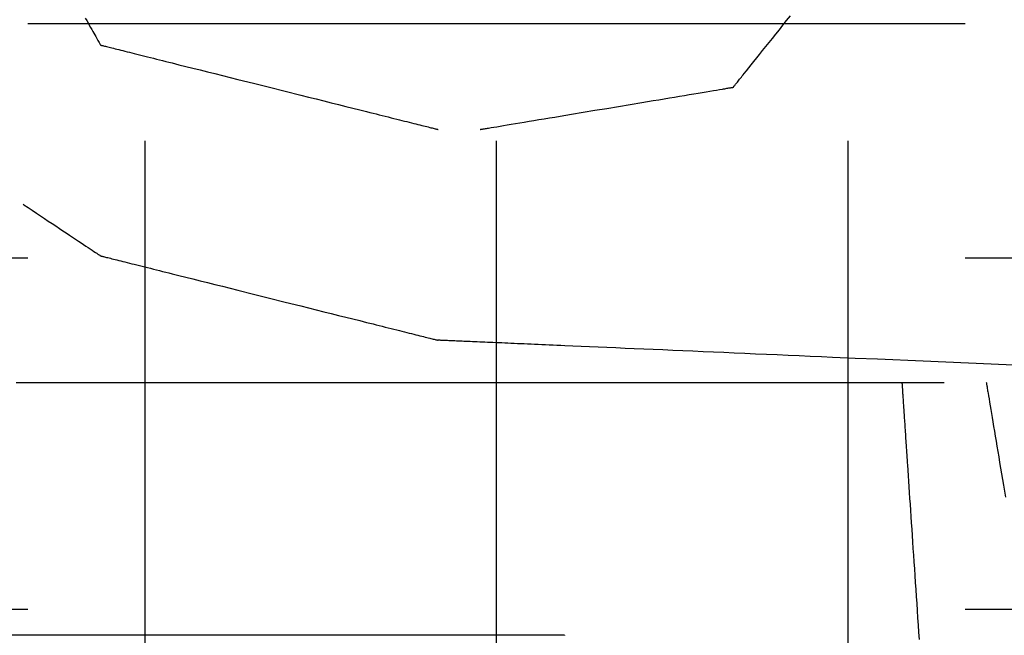
# Model space of a CAD drawing. Units: millimetres. Extents: x 660964 to 705081, y 6861912 to 6891612.
# Drawn here: x 679391 to 679458, y 6887056 to 6887098 of the extents above; entities that cross this region are included whole.
import ezdxf

# ---------------------------------------------------------------- set-up
doc = ezdxf.new("R2010")
doc.units = ezdxf.units.MM
doc.header["$LTSCALE"] = 0.5
doc.linetypes.add('HIDDEN', pattern=[9.525, 6.35, -3.175])
doc.layers.add('CISM_04_LINHA_PROJEÇÃO', color=32, linetype='HIDDEN')
doc.layers.add('CISM_36_TAMPA EM FIBRA', color=7, linetype='Continuous')

msp = doc.modelspace()

# ---------------------------------------------------------------- hatches: boundary and pattern name
at = {"layer": 'CISM_36_TAMPA EM FIBRA'}
h = msp.add_hatch(dxfattribs=at)
h.set_pattern_fill('EARTH', color=253, scale=10)
h.set_pattern_definition([(0, (74554.43, 27002.29), (63.5, 63.5), [63.5, -63.5]), (0, (74554.43, 27026.104), (63.5, 63.5), [63.5, -63.5]), (0, (74554.43, 27049.916), (63.5, 63.5), [63.5, -63.5]), (90, (74562.37, 27057.854), (-63.5, 63.5), [63.5, -63.5]), (90, (74586.18, 27057.854), (-63.5, 63.5), [63.5, -63.5]), (90, (74609.99, 27057.854), (-63.5, 63.5), [63.5, -63.5])])
h.paths.add_polyline_path([(680157.157, 6886763.686), (679334.608, 6886763.686), (679334.608, 6887486.235), (680157.157, 6887486.235)])

# ---------------------------------------------------------------- linework, layer by layer
at = {"layer": 'CISM_04_LINHA_PROJEÇÃO'}
for points in [[(679395.87, 6887098.215), (679395.965, 6887098.049), (679396.056, 6887097.889), (679396.143, 6887097.737), (679396.227, 6887097.591), (679396.306, 6887097.453), (679396.38, 6887097.322), (679396.451, 6887097.199), (679396.516, 6887097.084), (679396.578, 6887096.977), (679396.634, 6887096.878), (679396.686, 6887096.788), (679396.732, 6887096.706), (679396.774, 6887096.634), (679396.81, 6887096.57), (679396.841, 6887096.516), (679396.867, 6887096.471), (679396.887, 6887096.436), (679396.902, 6887096.41), (679396.91, 6887096.395), (679396.913, 6887096.389)], [(679439.771, 6887093.532), (679439.773, 6887093.535), (679439.779, 6887093.542), (679439.79, 6887093.555), (679439.804, 6887093.573), (679439.822, 6887093.596), (679439.844, 6887093.623), (679439.87, 6887093.656), (679439.899, 6887093.693), (679439.933, 6887093.734), (679439.969, 6887093.78), (679440.01, 6887093.831), (679440.054, 6887093.885), (679440.101, 6887093.944), (679440.151, 6887094.007), (679440.205, 6887094.075), (679440.262, 6887094.146), (679440.322, 6887094.221), (679440.386, 6887094.3), (679440.452, 6887094.383), (679440.521, 6887094.469), (679440.668, 6887094.653), (679440.826, 6887094.85), (679440.994, 6887095.061), (679441.172, 6887095.284), (679441.36, 6887095.518), (679441.557, 6887095.764), (679441.762, 6887096.02), (679441.975, 6887096.287), (679442.195, 6887096.562), (679442.422, 6887096.845), (679442.655, 6887097.137), (679442.894, 6887097.436), (679443.138, 6887097.741), (679443.387, 6887098.052), (679443.64, 6887098.369)], [(679396.913, 6887096.389), (679396.917, 6887096.388), (679396.93, 6887096.385), (679396.95, 6887096.38), (679396.979, 6887096.373), (679397.015, 6887096.364), (679397.059, 6887096.353), (679397.111, 6887096.34), (679397.17, 6887096.325), (679397.236, 6887096.309), (679397.31, 6887096.29), (679397.391, 6887096.27), (679397.478, 6887096.248), (679397.573, 6887096.225), (679397.674, 6887096.199), (679397.781, 6887096.172), (679397.895, 6887096.144), (679398.016, 6887096.114), (679398.142, 6887096.082), (679398.275, 6887096.049), (679398.413, 6887096.015), (679398.557, 6887095.978), (679398.707, 6887095.941), (679398.862, 6887095.902), (679399.023, 6887095.862), (679399.189, 6887095.821), (679399.359, 6887095.778), (679399.535, 6887095.734), (679399.716, 6887095.689), (679399.902, 6887095.642), (679400.092, 6887095.595), (679400.286, 6887095.546), (679400.485, 6887095.497), (679400.688, 6887095.446), (679400.895, 6887095.394), (679401.106, 6887095.341), (679401.32, 6887095.288), (679401.539, 6887095.233), (679401.761, 6887095.178), (679402.215, 6887095.064), (679402.681, 6887094.947), (679403.159, 6887094.828), (679403.648, 6887094.706), (679404.146, 6887094.581), (679404.652, 6887094.455), (679405.165, 6887094.326), (679405.685, 6887094.196), (679406.21, 6887094.065), (679407.272, 6887093.8), (679408.342, 6887093.532), (679409.412, 6887093.265), (679410.474, 6887092.999), (679410.999, 6887092.868), (679411.519, 6887092.738), (679412.032, 6887092.61), (679412.539, 6887092.483), (679413.036, 6887092.358), (679413.525, 6887092.236), (679414.003, 6887092.117), (679414.469, 6887092), (679414.923, 6887091.887), (679415.145, 6887091.831), (679415.364, 6887091.777), (679415.578, 6887091.723), (679415.789, 6887091.67), (679415.996, 6887091.618), (679416.199, 6887091.568), (679416.398, 6887091.518), (679416.593, 6887091.469), (679416.783, 6887091.422), (679416.968, 6887091.376), (679417.149, 6887091.33), (679417.325, 6887091.286), (679417.496, 6887091.244), (679417.661, 6887091.202), (679417.822, 6887091.162), (679417.977, 6887091.123), (679418.127, 6887091.086), (679418.271, 6887091.05), (679418.409, 6887091.015), (679418.542, 6887090.982), (679418.668, 6887090.95), (679418.789, 6887090.92), (679418.903, 6887090.892), (679419.01, 6887090.865), (679419.111, 6887090.84), (679419.206, 6887090.816), (679419.293, 6887090.794), (679419.374, 6887090.774), (679419.448, 6887090.756), (679419.514, 6887090.739), (679419.573, 6887090.724), (679419.625, 6887090.711), (679419.669, 6887090.7), (679419.705, 6887090.691), (679419.734, 6887090.684), (679419.754, 6887090.679), (679419.767, 6887090.676), (679419.771, 6887090.675)], [(679422.628, 6887090.675), (679422.631, 6887090.675), (679422.641, 6887090.677), (679422.656, 6887090.679), (679422.677, 6887090.683), (679422.705, 6887090.688), (679422.738, 6887090.693), (679422.776, 6887090.7), (679422.821, 6887090.707), (679422.871, 6887090.715), (679422.926, 6887090.724), (679422.986, 6887090.734), (679423.052, 6887090.745), (679423.123, 6887090.757), (679423.199, 6887090.77), (679423.279, 6887090.783), (679423.365, 6887090.798), (679423.55, 6887090.828), (679423.753, 6887090.862), (679423.973, 6887090.899), (679424.21, 6887090.938), (679424.463, 6887090.981), (679424.73, 6887091.025), (679425.012, 6887091.072), (679425.307, 6887091.121), (679425.614, 6887091.173), (679425.934, 6887091.226), (679426.264, 6887091.281), (679426.604, 6887091.338), (679426.954, 6887091.396), (679427.313, 6887091.456), (679427.679, 6887091.517), (679428.052, 6887091.579), (679428.432, 6887091.642), (679428.817, 6887091.706), (679429.601, 6887091.837), (679430.397, 6887091.97), (679431.2, 6887092.103), (679432.002, 6887092.237), (679432.798, 6887092.37), (679433.582, 6887092.501), (679433.967, 6887092.565), (679434.347, 6887092.628), (679434.72, 6887092.69), (679435.087, 6887092.751), (679435.445, 6887092.811), (679435.795, 6887092.869), (679436.136, 6887092.926), (679436.466, 6887092.981), (679436.785, 6887093.034), (679437.093, 6887093.086), (679437.387, 6887093.135), (679437.669, 6887093.182), (679437.937, 6887093.226), (679438.189, 6887093.268), (679438.426, 6887093.308), (679438.646, 6887093.345), (679438.849, 6887093.379), (679439.034, 6887093.409), (679439.12, 6887093.424), (679439.201, 6887093.437), (679439.277, 6887093.45), (679439.347, 6887093.462), (679439.413, 6887093.472), (679439.474, 6887093.483), (679439.529, 6887093.492), (679439.579, 6887093.5), (679439.623, 6887093.507), (679439.662, 6887093.514), (679439.695, 6887093.519), (679439.722, 6887093.524), (679439.743, 6887093.527), (679439.759, 6887093.53), (679439.768, 6887093.532), (679439.771, 6887093.532)], [(679391.655, 6887085.61), (679391.707, 6887085.574), (679391.996, 6887085.382), (679392.281, 6887085.192), (679392.56, 6887085.006), (679392.835, 6887084.823), (679393.104, 6887084.644), (679393.366, 6887084.468), (679393.623, 6887084.297), (679393.873, 6887084.131), (679394.115, 6887083.969), (679394.351, 6887083.812), (679394.578, 6887083.661), (679394.797, 6887083.515), (679395.008, 6887083.374), (679395.21, 6887083.24), (679395.402, 6887083.112), (679395.584, 6887082.99), (679395.757, 6887082.875), (679395.919, 6887082.767), (679396.07, 6887082.666), (679396.21, 6887082.572), (679396.339, 6887082.487), (679396.456, 6887082.409), (679396.56, 6887082.34), (679396.651, 6887082.279), (679396.73, 6887082.226), (679396.764, 6887082.203), (679396.795, 6887082.183), (679396.822, 6887082.165), (679396.846, 6887082.149), (679396.866, 6887082.135), (679396.883, 6887082.124), (679396.896, 6887082.115), (679396.906, 6887082.109), (679396.911, 6887082.105), (679396.913, 6887082.104)], [(679396.913, 6887082.104), (679396.917, 6887082.103), (679396.93, 6887082.1), (679396.95, 6887082.095), (679396.979, 6887082.088), (679397.015, 6887082.078), (679397.059, 6887082.067), (679397.111, 6887082.054), (679397.17, 6887082.04), (679397.236, 6887082.023), (679397.31, 6887082.005), (679397.391, 6887081.985), (679397.478, 6887081.963), (679397.573, 6887081.939), (679397.674, 6887081.914), (679397.781, 6887081.887), (679397.895, 6887081.858), (679398.016, 6887081.828), (679398.142, 6887081.797), (679398.275, 6887081.764), (679398.413, 6887081.729), (679398.557, 6887081.693), (679398.707, 6887081.655), (679398.862, 6887081.617), (679399.023, 6887081.577), (679399.189, 6887081.535), (679399.359, 6887081.492), (679399.535, 6887081.448), (679399.716, 6887081.403), (679399.902, 6887081.357), (679400.092, 6887081.309), (679400.286, 6887081.261), (679400.485, 6887081.211), (679400.688, 6887081.16), (679400.895, 6887081.108), (679401.106, 6887081.056), (679401.32, 6887081.002), (679401.539, 6887080.947), (679401.761, 6887080.892), (679402.215, 6887080.778), (679402.681, 6887080.662), (679403.159, 6887080.542), (679403.648, 6887080.42), (679404.146, 6887080.296), (679404.652, 6887080.169), (679405.165, 6887080.041), (679405.685, 6887079.911), (679406.21, 6887079.78), (679407.272, 6887079.514), (679408.342, 6887079.247), (679409.412, 6887078.979), (679410.474, 6887078.714), (679410.999, 6887078.582), (679411.519, 6887078.452), (679412.032, 6887078.324), (679412.539, 6887078.197), (679413.036, 6887078.073), (679413.525, 6887077.951), (679414.003, 6887077.831), (679414.469, 6887077.715), (679414.923, 6887077.601), (679415.145, 6887077.546), (679415.364, 6887077.491), (679415.578, 6887077.437), (679415.789, 6887077.385), (679415.996, 6887077.333), (679416.199, 6887077.282), (679416.398, 6887077.232), (679416.593, 6887077.184), (679416.783, 6887077.136), (679416.968, 6887077.09), (679417.149, 6887077.045), (679417.325, 6887077.001), (679417.496, 6887076.958), (679417.661, 6887076.917), (679417.822, 6887076.876), (679417.977, 6887076.838), (679418.127, 6887076.8), (679418.271, 6887076.764), (679418.409, 6887076.73), (679418.542, 6887076.696), (679418.668, 6887076.665), (679418.789, 6887076.635), (679418.903, 6887076.606), (679419.01, 6887076.579), (679419.111, 6887076.554), (679419.206, 6887076.531), (679419.293, 6887076.509), (679419.374, 6887076.488), (679419.448, 6887076.47), (679419.514, 6887076.453), (679419.573, 6887076.439), (679419.625, 6887076.426), (679419.669, 6887076.415), (679419.705, 6887076.406), (679419.734, 6887076.399), (679419.754, 6887076.393), (679419.767, 6887076.39), (679419.771, 6887076.389)], [(679458.757, 6887074.694), (679457.235, 6887074.76), (679455.704, 6887074.827), (679452.628, 6887074.961), (679449.552, 6887075.094), (679448.021, 6887075.161), (679446.499, 6887075.227), (679445.743, 6887075.26), (679444.99, 6887075.293), (679444.24, 6887075.325), (679443.495, 6887075.358), (679442.755, 6887075.39), (679442.019, 6887075.422), (679441.288, 6887075.454), (679440.563, 6887075.485), (679439.844, 6887075.516), (679439.132, 6887075.547), (679438.426, 6887075.578), (679437.728, 6887075.608), (679437.037, 6887075.639), (679436.353, 6887075.668), (679435.678, 6887075.698), (679435.012, 6887075.727), (679434.355, 6887075.755), (679433.707, 6887075.783), (679433.069, 6887075.811), (679432.441, 6887075.838), (679431.824, 6887075.865), (679431.217, 6887075.892), (679430.622, 6887075.917), (679430.039, 6887075.943), (679429.467, 6887075.968), (679428.908, 6887075.992), (679428.362, 6887076.016), (679428.094, 6887076.027), (679427.829, 6887076.039), (679427.567, 6887076.05), (679427.309, 6887076.061), (679427.055, 6887076.073), (679426.803, 6887076.083), (679426.556, 6887076.094), (679426.312, 6887076.105), (679426.072, 6887076.115), (679425.835, 6887076.126), (679425.603, 6887076.136), (679425.374, 6887076.146), (679425.149, 6887076.155), (679424.927, 6887076.165), (679424.71, 6887076.174), (679424.497, 6887076.184), (679424.288, 6887076.193), (679424.083, 6887076.202), (679423.882, 6887076.211), (679423.685, 6887076.219), (679423.492, 6887076.227), (679423.304, 6887076.236), (679423.12, 6887076.244), (679422.94, 6887076.251), (679422.765, 6887076.259), (679422.595, 6887076.266), (679422.428, 6887076.274), (679422.267, 6887076.281), (679422.11, 6887076.288), (679421.957, 6887076.294), (679421.81, 6887076.301), (679421.667, 6887076.307), (679421.529, 6887076.313), (679421.395, 6887076.319), (679421.267, 6887076.324), (679421.143, 6887076.33), (679421.025, 6887076.335), (679420.911, 6887076.34), (679420.803, 6887076.344), (679420.7, 6887076.349), (679420.602, 6887076.353), (679420.509, 6887076.357), (679420.421, 6887076.361), (679420.339, 6887076.365), (679420.262, 6887076.368), (679420.191, 6887076.371), (679420.124, 6887076.374), (679420.064, 6887076.377), (679420.009, 6887076.379), (679419.959, 6887076.381), (679419.916, 6887076.383), (679419.877, 6887076.385), (679419.845, 6887076.386), (679419.819, 6887076.387), (679419.798, 6887076.388), (679419.783, 6887076.389), (679419.774, 6887076.389), (679419.771, 6887076.389)], [(679391.197, 6887073.532), (679392.621, 6887073.532), (679395.474, 6887073.532), (679398.332, 6887073.532), (679401.185, 6887073.532), (679402.609, 6887073.532), (679404.029, 6887073.532), (679405.444, 6887073.532), (679406.854, 6887073.532), (679408.258, 6887073.532), (679409.655, 6887073.532), (679411.044, 6887073.532), (679412.425, 6887073.532), (679413.795, 6887073.532), (679415.155, 6887073.532), (679416.504, 6887073.532), (679417.84, 6887073.532), (679418.504, 6887073.532), (679419.163, 6887073.532), (679419.82, 6887073.532), (679420.472, 6887073.532), (679421.121, 6887073.532), (679421.767, 6887073.532), (679422.408, 6887073.532), (679423.045, 6887073.532), (679423.678, 6887073.532), (679424.306, 6887073.532), (679424.931, 6887073.532), (679425.55, 6887073.532), (679426.166, 6887073.532), (679426.776, 6887073.532), (679427.382, 6887073.532), (679427.982, 6887073.532), (679428.578, 6887073.532), (679429.168, 6887073.532), (679429.753, 6887073.532), (679430.333, 6887073.532), (679430.907, 6887073.532), (679431.476, 6887073.532), (679432.039, 6887073.532), (679432.596, 6887073.532), (679433.147, 6887073.532), (679433.692, 6887073.532), (679434.231, 6887073.532), (679434.764, 6887073.532), (679435.29, 6887073.532), (679435.81, 6887073.532), (679436.323, 6887073.532), (679436.83, 6887073.532), (679437.329, 6887073.532), (679437.822, 6887073.532), (679438.308, 6887073.532), (679438.786, 6887073.532), (679439.258, 6887073.532), (679439.722, 6887073.532), (679440.178, 6887073.532), (679440.627, 6887073.532), (679441.068, 6887073.532), (679441.502, 6887073.532), (679441.927, 6887073.532), (679442.345, 6887073.532), (679442.754, 6887073.532), (679443.155, 6887073.532), (679443.548, 6887073.532), (679443.932, 6887073.532), (679444.308, 6887073.532), (679444.675, 6887073.532), (679445.033, 6887073.532), (679445.382, 6887073.532), (679445.722, 6887073.532), (679446.054, 6887073.532), (679446.376, 6887073.532), (679446.688, 6887073.532), (679446.991, 6887073.532), (679447.285, 6887073.532), (679447.569, 6887073.532), (679447.843, 6887073.532), (679448.107, 6887073.532), (679448.361, 6887073.532), (679448.605, 6887073.532), (679448.839, 6887073.532), (679449.063, 6887073.532), (679449.276, 6887073.532), (679449.478, 6887073.532), (679449.67, 6887073.532), (679449.851, 6887073.532), (679450.021, 6887073.532), (679450.18, 6887073.532), (679450.329, 6887073.532), (679450.465, 6887073.532), (679450.591, 6887073.532), (679450.705, 6887073.532), (679450.808, 6887073.532), (679450.899, 6887073.532), (679450.978, 6887073.532), (679451.045, 6887073.532), (679451.1, 6887073.532), (679451.143, 6887073.532), (679451.174, 6887073.532), (679451.193, 6887073.532), (679451.199, 6887073.532)], [(679451.199, 6887073.532), (679451.199, 6887073.53), (679451.2, 6887073.524), (679451.2, 6887073.514), (679451.201, 6887073.501), (679451.203, 6887073.484), (679451.204, 6887073.462), (679451.206, 6887073.438), (679451.208, 6887073.409), (679451.21, 6887073.377), (679451.212, 6887073.341), (679451.215, 6887073.301), (679451.218, 6887073.258), (679451.221, 6887073.212), (679451.224, 6887073.161), (679451.228, 6887073.108), (679451.231, 6887073.051), (679451.235, 6887072.99), (679451.24, 6887072.926), (679451.244, 6887072.859), (679451.249, 6887072.788), (679451.254, 6887072.714), (679451.259, 6887072.637), (679451.264, 6887072.556), (679451.27, 6887072.473), (679451.276, 6887072.386), (679451.282, 6887072.296), (679451.288, 6887072.202), (679451.294, 6887072.106), (679451.301, 6887072.007), (679451.308, 6887071.904), (679451.315, 6887071.799), (679451.322, 6887071.69), (679451.33, 6887071.579), (679451.337, 6887071.465), (679451.345, 6887071.348), (679451.353, 6887071.228), (679451.361, 6887071.105), (679451.37, 6887070.979), (679451.378, 6887070.851), (679451.387, 6887070.72), (679451.396, 6887070.586), (679451.405, 6887070.45), (679451.414, 6887070.311), (679451.424, 6887070.169), (679451.433, 6887070.025), (679451.443, 6887069.878), (679451.453, 6887069.729), (679451.463, 6887069.577), (679451.473, 6887069.423), (679451.484, 6887069.266), (679451.494, 6887069.107), (679451.505, 6887068.946), (679451.516, 6887068.782), (679451.527, 6887068.616), (679451.538, 6887068.447), (679451.55, 6887068.277), (679451.561, 6887068.104), (679451.573, 6887067.929), (679451.597, 6887067.573), (679451.621, 6887067.208), (679451.646, 6887066.836), (679451.671, 6887066.455), (679451.697, 6887066.067), (679451.723, 6887065.671), (679451.75, 6887065.269), (679451.778, 6887064.859), (679451.805, 6887064.443), (679451.833, 6887064.021), (679451.862, 6887063.592), (679451.891, 6887063.158), (679451.92, 6887062.717), (679451.95, 6887062.272), (679451.98, 6887061.821), (679452.01, 6887061.366), (679452.041, 6887060.905), (679452.072, 6887060.441), (679452.103, 6887059.972), (679452.135, 6887059.499), (679452.167, 6887059.023), (679452.199, 6887058.543), (679452.231, 6887058.06), (679452.263, 6887057.574), (679452.296, 6887057.085), (679452.329, 6887056.594), (679452.362, 6887056.1)], [(679451.199, 6887073.532), (679451.231, 6887073.532), (679451.322, 6887073.532), (679451.463, 6887073.532), (679451.646, 6887073.532), (679452.103, 6887073.532), (679452.628, 6887073.532), (679453.153, 6887073.532), (679453.61, 6887073.532), (679453.793, 6887073.532), (679453.934, 6887073.532), (679454.025, 6887073.532), (679454.057, 6887073.532)], [(679456.914, 6887073.532), (679456.915, 6887073.529), (679456.916, 6887073.519), (679456.919, 6887073.504), (679456.922, 6887073.483), (679456.927, 6887073.455), (679456.932, 6887073.422), (679456.939, 6887073.384), (679456.946, 6887073.339), (679456.954, 6887073.29), (679456.964, 6887073.234), (679456.974, 6887073.174), (679456.985, 6887073.108), (679456.996, 6887073.037), (679457.009, 6887072.962), (679457.022, 6887072.881), (679457.037, 6887072.795), (679457.068, 6887072.61), (679457.101, 6887072.407), (679457.138, 6887072.187), (679457.178, 6887071.95), (679457.22, 6887071.697), (679457.264, 6887071.43), (679457.311, 6887071.148), (679457.36, 6887070.853), (679457.412, 6887070.546), (679457.465, 6887070.227), (679457.52, 6887069.896), (679457.576, 6887069.556), (679457.635, 6887069.206), (679457.694, 6887068.848), (679457.756, 6887068.481), (679457.818, 6887068.108), (679457.881, 6887067.728), (679457.945, 6887067.343), (679458.076, 6887066.559), (679458.208, 6887065.763)], [(679428.342, 6887056.389), (679428.34, 6887056.389), (679428.336, 6887056.389), (679428.329, 6887056.389), (679428.318, 6887056.389), (679428.305, 6887056.389), (679428.289, 6887056.389), (679428.271, 6887056.389), (679428.249, 6887056.389), (679428.225, 6887056.389), (679428.197, 6887056.389), (679428.168, 6887056.389), (679428.135, 6887056.389), (679428.099, 6887056.389), (679428.061, 6887056.389), (679428.02, 6887056.389), (679427.977, 6887056.389), (679427.93, 6887056.389), (679427.882, 6887056.389), (679427.83, 6887056.389), (679427.776, 6887056.389), (679427.719, 6887056.389), (679427.66, 6887056.389), (679427.598, 6887056.389), (679427.533, 6887056.389), (679427.466, 6887056.389), (679427.397, 6887056.389), (679427.325, 6887056.389), (679427.25, 6887056.389), (679427.094, 6887056.389), (679426.927, 6887056.389), (679426.752, 6887056.389), (679426.566, 6887056.389), (679426.372, 6887056.389), (679426.168, 6887056.389), (679425.955, 6887056.389), (679425.733, 6887056.389), (679425.502, 6887056.389), (679425.263, 6887056.389), (679425.015, 6887056.389), (679424.758, 6887056.389), (679424.494, 6887056.389), (679424.221, 6887056.389), (679423.94, 6887056.389), (679423.652, 6887056.389), (679423.355, 6887056.389), (679423.052, 6887056.389), (679422.74, 6887056.389), (679422.421, 6887056.389), (679422.096, 6887056.389), (679421.763, 6887056.389), (679421.423, 6887056.389), (679421.076, 6887056.389), (679420.723, 6887056.389), (679420.363, 6887056.389), (679419.997, 6887056.389), (679419.624, 6887056.389), (679419.246, 6887056.389), (679418.861, 6887056.389), (679418.471, 6887056.389), (679418.074, 6887056.389), (679417.673, 6887056.389), (679417.266, 6887056.389), (679416.853, 6887056.389), (679416.435, 6887056.389), (679416.013, 6887056.389), (679415.585, 6887056.389), (679415.153, 6887056.389), (679414.716, 6887056.389), (679414.274, 6887056.389), (679413.828, 6887056.389), (679413.378, 6887056.389), (679412.924, 6887056.389), (679412.466, 6887056.389), (679412.004, 6887056.389), (679411.538, 6887056.389), (679411.069, 6887056.389), (679410.596, 6887056.389), (679410.12, 6887056.389), (679409.641, 6887056.389), (679409.159, 6887056.389), (679408.674, 6887056.389), (679408.186, 6887056.389), (679407.696, 6887056.389), (679407.203, 6887056.389), (679406.21, 6887056.389), (679405.21, 6887056.389), (679404.201, 6887056.389), (679403.187, 6887056.389), (679402.167, 6887056.389), (679401.144, 6887056.389), (679400.118, 6887056.389), (679398.06, 6887056.389), (679396.004, 6887056.389), (679394.979, 6887056.389), (679393.958, 6887056.389), (679392.941, 6887056.389), (679391.93, 6887056.389), (679390.925, 6887056.389)], [(679428.342, 6887056.389), (679428.342, 6887056.384)]]:
    msp.add_lwpolyline(points, dxfattribs=at)
for radius in [1200, 1000]:
    msp.add_circle((679728.027, 6887574.451), radius, dxfattribs=at)

doc.saveas('drawing.dxf')
